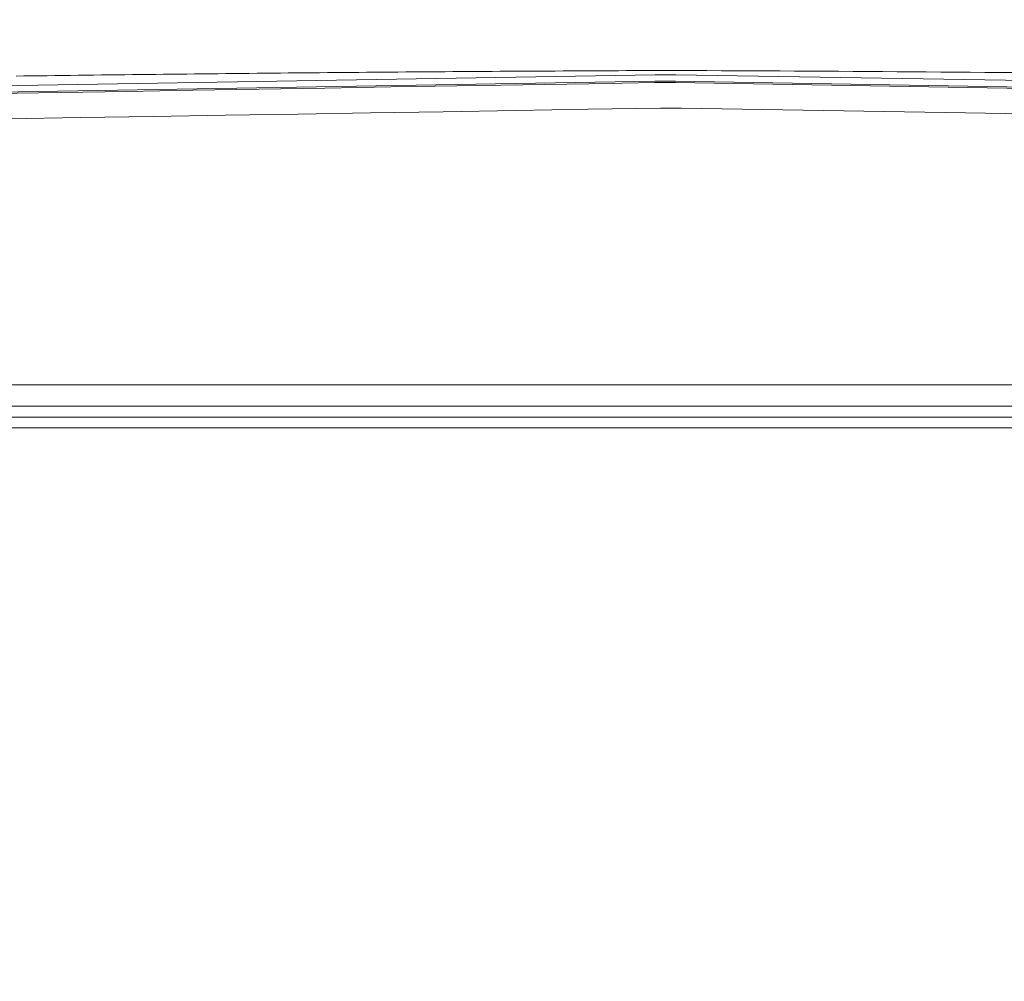
# Model space of a CAD drawing. Units: inches. Extents: x -184 to 187, y 0 to 226.
# Drawn here: x -158 to -138, y 30 to 50 of the extents above; entities that cross this region are included whole.
import ezdxf

# ---------------------------------------------------------------- set-up
doc = ezdxf.new("R2010")
doc.units = ezdxf.units.IN
doc.header["$MEASUREMENT"] = 0
doc.header["$PDMODE"] = 2
doc.header["$PDSIZE"] = 0.03
doc.layers.add('Unnamed [1]', color=7, linetype='Continuous', lineweight=0)
doc.styles.add('CK_TEXT_STYLE_0001', font='times.ttf', dxfattribs={"width": 0.75, "height": 4})
doc.styles.add('CK_TEXT_STYLE_0002', font='txt', dxfattribs={"width": 0.75, "height": 4})
doc.dimstyles.new('KEYCREATOR_DIMSTYLE', dxfattribs={"dimtxt": 4, "dimasz": 4, "dimexe": 1, "dimexo": 0.25, "dimgap": 1, "dimtad": 0, "dimtih": 1, "dimtoh": 1, "dimdec": 3, "dimzin": 4, "dimdsep": 46, "dimlunit": 3, "dimtxsty": 'CK_TEXT_STYLE_0001', "dimsah": 1, "dimcen": 0, "dimadec": 0, "dimazin": 0, "dimtfac": 1, "dimtdec": 3, "dimtofl": 0, "dimtmove": 0, "dimatfit": 3, "dimfxl": 1, "dimtolj": 1, "dimtzin": 0, "dimarcsym": 0})

# ---------------------------------------------------------------- blocks, each defined once
blk = doc.blocks.new('*D3')
at = {"layer": 'Defpoints', "color": 0}
for p in [(-145.119, 99.603), (-108.273, 0), (-88.267, 0)]:
    blk.add_point(p, dxfattribs=at)
at = {"layer": 'Unnamed [1]', "color": 18, "lineweight": -2, "true_color": 0x000000}
for p, q in [((-144.119, 99.603), (-87.267, 99.603)), ((-88.267, 95.603), (-88.267, 54.669)), ((-88.267, 4), (-88.267, 42.181)), ((-107.273, 0), (-87.267, 0))]:
    blk.add_line(p, q, dxfattribs=at)
at = {"layer": 'Unnamed [1]', "color": 18, "true_color": 0x000000}
for points in [[(-87.6, 95.603), (-88.933, 95.603), (-88.267, 99.603)], [(-88.933, 4), (-87.6, 4), (-88.267, 0)]]:
    blk.add_solid(points, dxfattribs=at)
at = {"layer": 'Unnamed [1]', "color": 18, "lineweight": 0, "true_color": 0x000000, "insert": (-88.267, 48.425), "char_height": 4, "attachment_point": 5, "line_spacing_factor": 0.96, "style": 'CK_TEXT_STYLE_0002'}
blk.add_mtext('\\A1;101"\\P{OAH}', dxfattribs=at)

msp = doc.modelspace()

# ---------------------------------------------------------------- linework, layer by layer
at = {"layer": 'Unnamed [1]', "color": 18, "linetype": 'Continuous', "lineweight": 0, "true_color": 0x000000}
for p, q in [((-145.5046818, 48.448897), (-177.3963208, 47.9186057)), ((-145.0844209, 48.4489443), (-145.5046818, 48.448897)), ((-112.7681108, 47.9154199), (-145.0844209, 48.4489443)), ((-145.507948, 48.321187), (-177.3963209, 47.7909374)), ((-145.0897898, 48.3212359), (-145.507948, 48.321187)), ((-145.0906289, 48.2939313), (-145.5079383, 48.2938825)), ((-112.7678891, 47.7603007), (-145.0906289, 48.2939313)), ((-112.7681109, 47.7876229), (-145.0897898, 48.3212359)), ((-144.9741971, 47.7797078), (-145.3941971, 47.7797035)), ((-109.79502, 47.1989191), (-144.9741971, 47.7797078)), ((-176.6055209, 42.2129492), (-113.7628721, 42.2129536)), ((-176.6055208, 41.7785203), (-113.762872, 41.7785246)), ((-176.38902, 41.5632655), (-145.3941971, 41.5632655)), ((-145.3941971, 41.5632655), (-144.9741971, 41.5632655)), ((-113.9793742, 41.5632655), (-144.9741971, 41.5632655)), ((-176.38902, 41.3444337), (-145.3941971, 41.3444337)), ((-145.3941971, 41.3444337), (-144.9741971, 41.3444337)), ((-113.9793742, 41.3444337), (-144.9741971, 41.3444337))]:
    msp.add_line(p, q, dxfattribs=at)
at = {"layer": 'Unnamed [1]', "color": 18, "linetype": 'Continuous', "lineweight": 0}
for points in [[(-158.3626071, 48.4248284), (-158.2069593, 48.426892), (-158.0512622, 48.4289391), (-157.895516, 48.4309695), (-157.7397207, 48.4329832), (-157.5838764, 48.4349802), (-157.4279832, 48.4369605), (-157.2720413, 48.4389241), (-157.1160508, 48.4408709), (-156.9600116, 48.4428009), (-156.8039241, 48.444714), (-156.6477881, 48.4466104), (-156.491604, 48.4484899), (-156.3353716, 48.4503524), (-156.1790913, 48.4521981), (-156.022763, 48.4540268), (-155.8663868, 48.4558386), (-155.7099629, 48.4576334), (-155.5534914, 48.4594111), (-155.3969724, 48.4611718), (-155.2404059, 48.4629155), (-155.0837922, 48.4646421), (-154.9271311, 48.4663515), (-154.770423, 48.4680439), (-154.6136679, 48.469719), (-154.4568658, 48.471377), (-154.3000169, 48.4730178), (-154.1431214, 48.4746413), (-153.9861792, 48.4762476), (-153.8291905, 48.4778366), (-153.6721554, 48.4794083), (-153.515074, 48.4809627), (-153.3579465, 48.4824997), (-153.2007728, 48.4840193), (-153.0435531, 48.4855216), (-152.8862876, 48.4870064), (-152.7289762, 48.4884738), (-152.5716192, 48.4899237), (-152.4142166, 48.4913561), (-152.2567686, 48.492771), (-152.0992751, 48.4941683), (-151.9417364, 48.4955481), (-151.7841526, 48.4969103), (-151.6265236, 48.4982549), (-151.4688497, 48.4995819), (-151.3111309, 48.5008912), (-151.1533674, 48.5021828), (-150.9955592, 48.5034567), (-150.8377065, 48.504713), (-150.6798093, 48.5059514), (-150.5218678, 48.5071721), (-150.363882, 48.508375), (-150.2058521, 48.50956), (-150.0477782, 48.5107273), (-149.8896603, 48.5118766), (-149.7314986, 48.5130081), (-149.5732931, 48.5141217), (-149.4150441, 48.5152173), (-149.2567515, 48.516295), (-149.0984154, 48.5173547), (-148.9400361, 48.5183963), (-148.7816135, 48.51942), (-148.6231479, 48.5204256), (-148.4646392, 48.5214131), (-148.3060876, 48.5223826), (-148.1474932, 48.5233339), (-147.9888561, 48.524267), (-147.8301764, 48.525182), (-147.6714542, 48.5260788), (-147.5126896, 48.5269574), (-147.3538827, 48.5278178), (-147.1950336, 48.5286599), (-147.0361424, 48.5294837), (-146.8772093, 48.5302892), (-146.7182342, 48.5310764), (-146.5592174, 48.5318452), (-146.4001589, 48.5325957), (-146.2410589, 48.5333278), (-146.0819173, 48.5340414), (-145.9227344, 48.5347367), (-145.7635103, 48.5354134), (-145.6042449, 48.5360717), (-145.0496504, 48.536378), (-144.7552072, 48.5352384), (-144.4607642, 48.5340382), (-144.1663215, 48.5327773), (-143.8718791, 48.5314558), (-143.577437, 48.5300734), (-143.2829952, 48.5286302), (-142.9885537, 48.527126), (-142.6941126, 48.5255609), (-142.3996717, 48.5239347), (-142.1052313, 48.5222474), (-141.8107912, 48.520499), (-141.5163515, 48.5186893), (-141.2219121, 48.5168182), (-140.9274732, 48.5148859), (-140.6330347, 48.512892), (-140.3385967, 48.5108367), (-140.0441591, 48.5087198), (-139.7497219, 48.5065413), (-139.4552852, 48.5043011), (-139.160849, 48.5019991), (-138.8664133, 48.4996353), (-138.5719781, 48.4972096), (-138.2775434, 48.494722)], [(-158.7953797, 48.0729352), (-157.4666931, 48.0950292), (-156.1379959, 48.1171233), (-154.8092871, 48.1392176), (-153.4805662, 48.1613121), (-152.1518321, 48.1834067), (-150.8230843, 48.2055015), (-149.4943218, 48.2275964), (-148.1655438, 48.2496916), (-146.8367496, 48.2717869), (-145.5079383, 48.2938825)], [(-158.5267916, 47.5661505), (-157.0676052, 47.5898833), (-155.6084208, 47.6136153), (-154.1492383, 47.6373464), (-152.6900581, 47.6610764), (-151.2308803, 47.6848051), (-149.7717051, 47.7085324), (-148.3125327, 47.732258), (-146.8533633, 47.7559817), (-145.3941971, 47.7797035)]]:
    msp.add_lwpolyline(points, dxfattribs=at)

# ---------------------------------------------------------------- dimensions: what is measured, and where the dimension line sits
at = {"layer": 'Unnamed [1]', "color": 18, "lineweight": 0, "true_color": 0x000000}
dim = msp.add_linear_dim(base=(-88.2667389, 0.0000338), p1=(-145.1189218, 99.6032724), p2=(-108.272816, 0.0000338), angle=90, text='101"\\P{OAH}', dimstyle='KEYCREATOR_DIMSTYLE', override={"dimexo": 1, "dimdec": 6, "dimlunit": 5, "dimtxsty": 'CK_TEXT_STYLE_0002', "dimtdec": 6, "dimfrac": 2}, dxfattribs=at)
dim.commit()
dim.dimension.update_dxf_attribs({"geometry": '*D3', "text_midpoint": (-88.2667389, 48.4249916), "dimtype": 160, "text_rotation": 360})

doc.saveas('drawing.dxf')
